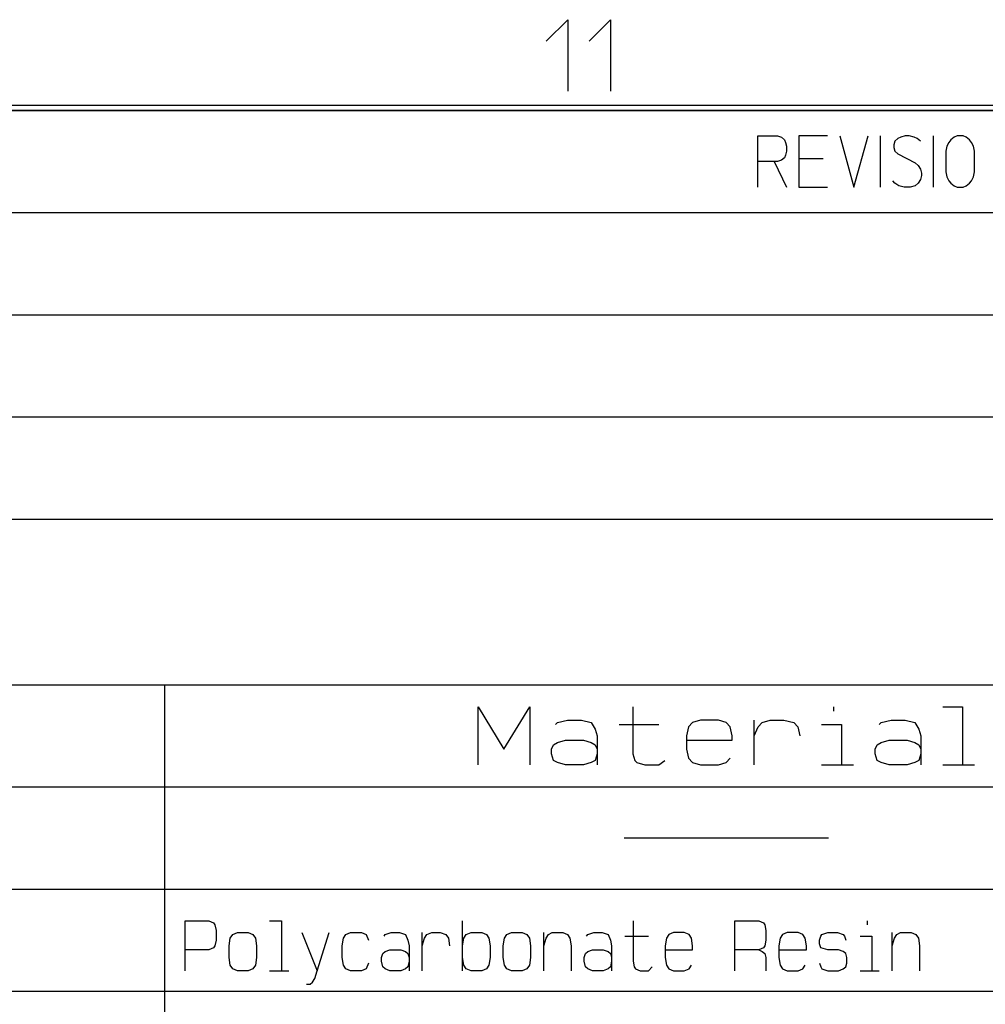
# Model space of a CAD drawing. Units: inches. Extents: x -213 to 626, y 740 to 1334.
# Drawn here: x 481 to 529, y 1270 to 1318 of the extents above; entities that cross this region are included whole.
import ezdxf

# ---------------------------------------------------------------- set-up
doc = ezdxf.new("R2010")
doc.units = ezdxf.units.IN
doc.layers.add('1', color=7, linetype='Continuous')
doc.layers.add('SLD-0', color=7, linetype='Continuous')

# ---------------------------------------------------------------- blocks, each defined once
blk = doc.blocks.new('_p___c___X_g', base_point=(1990.738, 1071.882))
at = {"layer": '1', "color": 7, "linetype": 'Continuous'}
blk.add_line((423.461, 1285.548), (598.461, 1285.548), dxfattribs=at)
at = {"layer": '1', "color": 2, "linetype": 'Continuous'}
for p, q in [((488.461, 1285.548), (488.461, 1110.548)), ((503.808, 1281.626), (503.808, 1284.47)), ((503.808, 1284.47), (505.072, 1282.392)), ((505.072, 1282.392), (506.336, 1284.47)), ((506.336, 1284.47), (506.336, 1281.626)), ((511.391, 1284.47), (511.391, 1282.173)), ((521.211, 1284.47), (521.211, 1284.251)), ((526.558, 1284.47), (527.53, 1284.47)), ((527.53, 1284.47), (527.53, 1281.626)), ((507.6, 1283.595), (507.697, 1283.704)), ((507.697, 1283.704), (508.183, 1283.814)), ((508.183, 1283.814), (508.864, 1283.814)), ((508.864, 1283.814), (509.35, 1283.704)), ((509.35, 1283.704), (509.544, 1283.376)), ((514.308, 1283.704), (514.114, 1283.486)), ((514.697, 1283.814), (514.308, 1283.704)), ((515.572, 1283.814), (514.697, 1283.814)), ((515.961, 1283.704), (515.572, 1283.814)), ((516.155, 1283.486), (515.961, 1283.704)), ((517.322, 1283.048), (517.322, 1283.814)), ((517.516, 1283.486), (517.711, 1283.704)), ((517.711, 1283.704), (518.1, 1283.814)), ((518.1, 1283.814), (518.78, 1283.814)), ((518.78, 1283.814), (519.266, 1283.704)), ((519.266, 1283.704), (519.461, 1283.486)), ((523.447, 1283.595), (523.544, 1283.704)), ((523.544, 1283.704), (524.03, 1283.814)), ((524.03, 1283.814), (524.711, 1283.814)), ((524.711, 1283.814), (525.197, 1283.704)), ((525.197, 1283.704), (525.391, 1283.376)), ((509.544, 1283.376), (509.641, 1283.048)), ((510.711, 1283.595), (512.655, 1283.595)), ((514.114, 1283.486), (514.016, 1283.048)), ((516.252, 1283.048), (516.155, 1283.486)), ((517.322, 1283.048), (517.516, 1283.486)), ((519.461, 1283.486), (519.558, 1283.048)), ((520.627, 1283.595), (521.6, 1283.595)), ((521.6, 1283.595), (521.6, 1281.626)), ((525.391, 1283.376), (525.489, 1283.048)), ((507.502, 1282.611), (507.697, 1282.72)), ((507.697, 1282.72), (508.086, 1282.829)), ((508.086, 1282.829), (508.961, 1282.829)), ((508.961, 1282.829), (509.35, 1282.72)), ((509.35, 1282.72), (509.544, 1282.611)), ((509.641, 1283.048), (509.641, 1282.392)), ((514.016, 1283.048), (514.016, 1282.829)), ((514.016, 1282.829), (516.252, 1282.829)), ((514.016, 1282.829), (514.016, 1282.392)), ((516.252, 1282.829), (516.252, 1283.048)), ((517.322, 1281.626), (517.322, 1283.048)), ((523.35, 1282.611), (523.544, 1282.72)), ((523.544, 1282.72), (523.933, 1282.829)), ((523.933, 1282.829), (524.808, 1282.829)), ((524.808, 1282.829), (525.197, 1282.72)), ((525.197, 1282.72), (525.391, 1282.611)), ((525.489, 1283.048), (525.489, 1282.392)), ((507.405, 1282.392), (507.502, 1282.611)), ((507.405, 1282.173), (507.405, 1282.392)), ((509.544, 1282.611), (509.641, 1282.392)), ((509.641, 1282.392), (509.641, 1281.626)), ((514.016, 1282.392), (514.114, 1281.954)), ((523.252, 1282.392), (523.35, 1282.611)), ((523.252, 1282.173), (523.252, 1282.392)), ((525.391, 1282.611), (525.489, 1282.392)), ((525.489, 1282.392), (525.489, 1281.626)), ((507.502, 1281.845), (507.405, 1282.173)), ((507.697, 1281.736), (507.502, 1281.845)), ((508.086, 1281.626), (507.697, 1281.736)), ((509.35, 1281.736), (508.961, 1281.626)), ((509.544, 1281.845), (509.35, 1281.736)), ((509.641, 1282.173), (509.544, 1281.845)), ((511.391, 1282.173), (511.489, 1281.845)), ((511.489, 1281.845), (511.586, 1281.736)), ((511.586, 1281.736), (511.975, 1281.626)), ((512.655, 1281.626), (512.947, 1281.845)), ((514.114, 1281.954), (514.308, 1281.736)), ((514.308, 1281.736), (514.697, 1281.626)), ((515.572, 1281.626), (515.961, 1281.736)), ((515.961, 1281.736), (516.155, 1281.954)), ((523.35, 1281.845), (523.252, 1282.173)), ((523.544, 1281.736), (523.35, 1281.845)), ((523.933, 1281.626), (523.544, 1281.736)), ((525.197, 1281.736), (524.808, 1281.626)), ((525.391, 1281.845), (525.197, 1281.736)), ((525.489, 1282.173), (525.391, 1281.845)), ((508.961, 1281.626), (508.086, 1281.626)), ((511.975, 1281.626), (512.655, 1281.626)), ((514.697, 1281.626), (515.572, 1281.626)), ((520.627, 1281.626), (521.6, 1281.626)), ((521.6, 1281.626), (522.183, 1281.626)), ((524.808, 1281.626), (523.933, 1281.626)), ((526.558, 1281.626), (527.53, 1281.626)), ((527.53, 1281.626), (528.114, 1281.626)), ((423.461, 1280.548), (598.461, 1280.548)), ((510.961, 1278.048), (520.961, 1278.048)), ((423.461, 1275.548), (598.461, 1275.548)), ((489.461, 1273.986), (490.627, 1273.986)), ((489.461, 1272.579), (489.461, 1273.986)), ((490.627, 1273.986), (490.861, 1273.892)), ((490.861, 1273.892), (490.919, 1273.798)), ((490.919, 1273.798), (490.977, 1273.517)), ((493.602, 1273.986), (494.186, 1273.986)), ((494.186, 1273.986), (494.186, 1271.548)), ((503.052, 1272.204), (503.052, 1273.986)), ((511.394, 1273.986), (511.394, 1272.017)), ((516.382, 1273.986), (517.548, 1273.986)), ((516.382, 1272.579), (516.382, 1273.986)), ((517.548, 1273.986), (517.782, 1273.892)), ((517.782, 1273.892), (517.84, 1273.798)), ((517.84, 1273.798), (517.898, 1273.517)), ((522.857, 1273.986), (522.857, 1273.798)), ((490.977, 1273.048), (490.919, 1272.767)), ((490.977, 1273.517), (490.977, 1273.048)), ((491.619, 1272.767), (491.677, 1273.142)), ((491.677, 1273.142), (491.794, 1273.329)), ((491.794, 1273.329), (492.027, 1273.423)), ((492.027, 1273.423), (492.552, 1273.423)), ((492.552, 1273.423), (492.786, 1273.329)), ((492.786, 1273.329), (492.902, 1273.142)), ((492.902, 1273.142), (492.961, 1272.767)), ((495.177, 1273.423), (495.936, 1271.548)), ((495.936, 1271.548), (496.519, 1273.423)), ((497.161, 1272.767), (497.219, 1273.142)), ((497.219, 1273.142), (497.336, 1273.329)), ((497.336, 1273.329), (497.569, 1273.423)), ((497.569, 1273.423), (498.094, 1273.423)), ((498.094, 1273.423), (498.327, 1273.329)), ((498.327, 1273.329), (498.444, 1273.048)), ((499.202, 1273.236), (499.261, 1273.329)), ((499.261, 1273.329), (499.552, 1273.423)), ((499.552, 1273.423), (499.961, 1273.423)), ((499.961, 1273.423), (500.252, 1273.329)), ((500.252, 1273.329), (500.369, 1273.048)), ((500.369, 1273.048), (500.427, 1272.767)), ((501.069, 1272.767), (501.069, 1273.423)), ((501.069, 1272.767), (501.186, 1273.142)), ((501.186, 1273.142), (501.302, 1273.329)), ((501.302, 1273.329), (501.536, 1273.423)), ((501.536, 1273.423), (501.944, 1273.423)), ((501.944, 1273.423), (502.236, 1273.329)), ((502.236, 1273.329), (502.352, 1273.142)), ((502.352, 1273.142), (502.411, 1272.767)), ((503.052, 1272.767), (503.111, 1273.142)), ((503.111, 1273.142), (503.227, 1273.329)), ((503.227, 1273.329), (503.461, 1273.423)), ((503.461, 1273.423), (503.986, 1273.423)), ((503.986, 1273.423), (504.219, 1273.329)), ((504.219, 1273.329), (504.336, 1273.142)), ((504.336, 1273.142), (504.394, 1272.767)), ((505.036, 1272.767), (505.094, 1273.142)), ((505.094, 1273.142), (505.211, 1273.329)), ((505.211, 1273.329), (505.444, 1273.423)), ((505.444, 1273.423), (505.969, 1273.423)), ((505.969, 1273.423), (506.202, 1273.329)), ((506.202, 1273.329), (506.319, 1273.142)), ((506.319, 1273.142), (506.377, 1272.767)), ((507.019, 1272.767), (507.019, 1273.423)), ((507.019, 1272.767), (507.136, 1273.142)), ((507.136, 1273.142), (507.252, 1273.329)), ((507.252, 1273.329), (507.427, 1273.423)), ((507.427, 1273.423), (507.952, 1273.423)), ((507.952, 1273.423), (508.186, 1273.329)), ((508.186, 1273.329), (508.302, 1273.142)), ((508.302, 1273.142), (508.361, 1272.767)), ((509.119, 1273.236), (509.177, 1273.329)), ((509.177, 1273.329), (509.469, 1273.423)), ((509.469, 1273.423), (509.877, 1273.423)), ((509.877, 1273.423), (510.169, 1273.329)), ((510.169, 1273.329), (510.286, 1273.048)), ((510.286, 1273.048), (510.344, 1272.767)), ((510.986, 1273.236), (512.152, 1273.236)), ((513.027, 1273.142), (512.969, 1272.767)), ((513.144, 1273.329), (513.027, 1273.142)), ((513.377, 1273.423), (513.144, 1273.329)), ((513.902, 1273.423), (513.377, 1273.423)), ((514.136, 1273.329), (513.902, 1273.423)), ((514.252, 1273.142), (514.136, 1273.329)), ((514.311, 1272.767), (514.252, 1273.142)), ((517.898, 1273.048), (517.84, 1272.767)), ((517.898, 1273.517), (517.898, 1273.048)), ((518.598, 1273.142), (518.54, 1272.767)), ((518.715, 1273.329), (518.598, 1273.142)), ((518.948, 1273.423), (518.715, 1273.329)), ((519.473, 1273.423), (518.948, 1273.423)), ((519.707, 1273.329), (519.473, 1273.423)), ((519.823, 1273.142), (519.707, 1273.329)), ((519.882, 1272.767), (519.823, 1273.142)), ((520.523, 1273.048), (520.582, 1273.236)), ((520.523, 1272.861), (520.523, 1273.048)), ((520.582, 1273.236), (520.64, 1273.329)), ((520.64, 1273.329), (520.932, 1273.423)), ((520.932, 1273.423), (521.398, 1273.423)), ((521.398, 1273.423), (521.69, 1273.329)), ((521.69, 1273.329), (521.748, 1273.236)), ((521.748, 1273.236), (521.807, 1273.048)), ((522.507, 1273.236), (523.09, 1273.236)), ((523.09, 1273.236), (523.09, 1271.548)), ((524.082, 1272.767), (524.082, 1273.423)), ((524.082, 1272.767), (524.198, 1273.142)), ((524.198, 1273.142), (524.315, 1273.329)), ((524.315, 1273.329), (524.49, 1273.423)), ((524.49, 1273.423), (525.015, 1273.423)), ((525.015, 1273.423), (525.248, 1273.329)), ((525.248, 1273.329), (525.365, 1273.142)), ((525.365, 1273.142), (525.423, 1272.767)), ((489.461, 1271.548), (489.461, 1272.579)), ((490.627, 1272.579), (489.461, 1272.579)), ((490.861, 1272.673), (490.627, 1272.579)), ((490.919, 1272.767), (490.861, 1272.673)), ((491.619, 1272.204), (491.619, 1272.767)), ((492.961, 1272.767), (492.961, 1272.204)), ((497.161, 1272.204), (497.161, 1272.767)), ((499.261, 1272.486), (499.494, 1272.579)), ((499.494, 1272.579), (500.019, 1272.579)), ((500.019, 1272.579), (500.252, 1272.486)), ((500.427, 1272.767), (500.427, 1272.204)), ((501.069, 1271.548), (501.069, 1272.767)), ((504.394, 1272.767), (504.394, 1272.204)), ((505.036, 1272.204), (505.036, 1272.767)), ((506.377, 1272.767), (506.377, 1272.204)), ((507.019, 1271.548), (507.019, 1272.767)), ((508.361, 1272.767), (508.361, 1271.548)), ((509.177, 1272.486), (509.411, 1272.579)), ((509.411, 1272.579), (509.936, 1272.579)), ((509.936, 1272.579), (510.169, 1272.486)), ((510.344, 1272.767), (510.344, 1272.204)), ((512.969, 1272.767), (512.969, 1272.579)), ((512.969, 1272.579), (514.311, 1272.579)), ((512.969, 1272.579), (512.969, 1272.204)), ((514.311, 1272.579), (514.311, 1272.767)), ((516.382, 1271.548), (516.382, 1272.579)), ((517.548, 1272.579), (516.382, 1272.579)), ((517.782, 1272.673), (517.548, 1272.579)), ((517.548, 1272.579), (517.723, 1272.486)), ((517.84, 1272.767), (517.782, 1272.673)), ((518.54, 1272.767), (518.54, 1272.579)), ((518.54, 1272.579), (519.882, 1272.579)), ((518.54, 1272.579), (518.54, 1272.204)), ((519.882, 1272.579), (519.882, 1272.767)), ((520.582, 1272.673), (520.523, 1272.861)), ((520.932, 1272.579), (520.582, 1272.673)), ((521.457, 1272.579), (520.932, 1272.579)), ((521.69, 1272.486), (521.457, 1272.579)), ((524.082, 1271.548), (524.082, 1272.767)), ((525.423, 1272.767), (525.423, 1271.548)), ((491.677, 1271.829), (491.619, 1272.204)), ((492.961, 1272.204), (492.902, 1271.829)), ((497.219, 1271.829), (497.161, 1272.204)), ((499.086, 1272.204), (499.144, 1272.392)), ((499.086, 1272.017), (499.086, 1272.204)), ((499.144, 1272.392), (499.261, 1272.486)), ((500.252, 1272.486), (500.369, 1272.392)), ((500.369, 1272.392), (500.427, 1272.204)), ((500.427, 1272.204), (500.427, 1271.548)), ((503.052, 1271.548), (503.052, 1272.204)), ((503.111, 1271.829), (503.052, 1272.204)), ((504.394, 1272.204), (504.336, 1271.829)), ((505.094, 1271.829), (505.036, 1272.204)), ((506.377, 1272.204), (506.319, 1271.829)), ((509.002, 1272.204), (509.061, 1272.392)), ((509.002, 1272.017), (509.002, 1272.204)), ((509.061, 1272.392), (509.177, 1272.486)), ((510.169, 1272.486), (510.286, 1272.392)), ((510.286, 1272.392), (510.344, 1272.204)), ((510.344, 1272.204), (510.344, 1271.548)), ((512.969, 1272.204), (513.027, 1271.829)), ((517.723, 1272.486), (517.84, 1272.392)), ((517.84, 1272.392), (517.898, 1272.204)), ((517.898, 1272.204), (517.898, 1271.548)), ((518.54, 1272.204), (518.598, 1271.829)), ((521.807, 1272.392), (521.69, 1272.486)), ((521.865, 1272.204), (521.807, 1272.392)), ((521.865, 1271.923), (521.865, 1272.204)), ((491.794, 1271.642), (491.677, 1271.829)), ((492.027, 1271.548), (491.794, 1271.642)), ((492.786, 1271.642), (492.552, 1271.548)), ((492.902, 1271.829), (492.786, 1271.642)), ((497.336, 1271.642), (497.219, 1271.829)), ((497.569, 1271.548), (497.336, 1271.642)), ((498.327, 1271.642), (498.094, 1271.548)), ((498.444, 1271.923), (498.327, 1271.642)), ((499.144, 1271.736), (499.086, 1272.017)), ((499.261, 1271.642), (499.144, 1271.736)), ((499.494, 1271.548), (499.261, 1271.642)), ((500.252, 1271.642), (500.019, 1271.548)), ((500.369, 1271.736), (500.252, 1271.642)), ((500.427, 1272.017), (500.369, 1271.736)), ((503.227, 1271.642), (503.111, 1271.829)), ((503.461, 1271.548), (503.227, 1271.642)), ((504.219, 1271.642), (503.986, 1271.548)), ((504.336, 1271.829), (504.219, 1271.642)), ((505.211, 1271.642), (505.094, 1271.829)), ((505.444, 1271.548), (505.211, 1271.642)), ((506.202, 1271.642), (505.969, 1271.548)), ((506.319, 1271.829), (506.202, 1271.642)), ((509.061, 1271.736), (509.002, 1272.017)), ((509.177, 1271.642), (509.061, 1271.736)), ((509.411, 1271.548), (509.177, 1271.642)), ((510.169, 1271.642), (509.936, 1271.548)), ((510.286, 1271.736), (510.169, 1271.642)), ((510.344, 1272.017), (510.286, 1271.736)), ((511.394, 1272.017), (511.452, 1271.736)), ((511.452, 1271.736), (511.511, 1271.642)), ((511.511, 1271.642), (511.744, 1271.548)), ((512.152, 1271.548), (512.327, 1271.736)), ((513.027, 1271.829), (513.144, 1271.642)), ((513.144, 1271.642), (513.377, 1271.548)), ((513.902, 1271.548), (514.136, 1271.642)), ((514.136, 1271.642), (514.252, 1271.829)), ((518.598, 1271.829), (518.715, 1271.642)), ((518.715, 1271.642), (518.948, 1271.548)), ((519.473, 1271.548), (519.707, 1271.642)), ((519.707, 1271.642), (519.823, 1271.829)), ((520.523, 1271.923), (520.582, 1271.736)), ((520.582, 1271.736), (520.64, 1271.642)), ((520.64, 1271.642), (520.932, 1271.548)), ((521.457, 1271.548), (521.69, 1271.642)), ((521.69, 1271.642), (521.807, 1271.736)), ((521.807, 1271.736), (521.865, 1271.923)), ((492.552, 1271.548), (492.027, 1271.548)), ((493.602, 1271.548), (494.186, 1271.548)), ((494.186, 1271.548), (494.536, 1271.548)), ((495.702, 1270.986), (495.819, 1271.173)), ((495.819, 1271.173), (495.936, 1271.548)), ((498.094, 1271.548), (497.569, 1271.548)), ((500.019, 1271.548), (499.494, 1271.548)), ((503.986, 1271.548), (503.461, 1271.548)), ((505.969, 1271.548), (505.444, 1271.548)), ((509.936, 1271.548), (509.411, 1271.548)), ((511.744, 1271.548), (512.152, 1271.548)), ((513.377, 1271.548), (513.902, 1271.548)), ((518.948, 1271.548), (519.473, 1271.548)), ((520.932, 1271.548), (521.457, 1271.548)), ((522.507, 1271.548), (523.09, 1271.548)), ((523.09, 1271.548), (523.44, 1271.548)), ((495.411, 1270.892), (495.586, 1270.892)), ((495.586, 1270.892), (495.702, 1270.986)), ((423.461, 1270.548), (598.461, 1270.548))]:
    blk.add_line(p, q, dxfattribs=at)
blk = doc.blocks.new('A1-E_PSNS__2009_12_25_14_17_45', base_point=(-448.053, 798.945))
at = {"color": 7, "linetype": 'Continuous'}
for p, q in [((475.811, 1308.651), (607.811, 1308.651)), ((449.811, 1293.651), (607.811, 1293.651))]:
    blk.add_line(p, q, dxfattribs=at)
at = {"color": 2, "linetype": 'Continuous'}
for p, q in [((475.811, 1303.651), (607.811, 1303.651)), ((475.811, 1298.651), (607.811, 1298.651))]:
    blk.add_line(p, q, dxfattribs=at)
at = {"layer": '1', "color": 2, "linetype": 'Continuous'}
for p, q in [((507.145, 1317.042), (508.195, 1318.092)), ((508.195, 1318.092), (508.195, 1314.592)), ((509.245, 1317.042), (510.295, 1318.092)), ((510.295, 1318.092), (510.295, 1314.592)), ((517.511, 1311.151), (517.511, 1312.401)), ((517.511, 1312.401), (518.461, 1312.401)), ((518.461, 1312.401), (518.661, 1312.339)), ((518.661, 1312.339), (518.811, 1312.214)), ((518.811, 1312.214), (518.861, 1312.089)), ((518.861, 1312.089), (518.911, 1311.901)), ((520.911, 1312.401), (519.511, 1312.401)), ((519.511, 1312.401), (519.511, 1311.276)), ((521.511, 1312.401), (522.211, 1309.901)), ((522.211, 1309.901), (522.911, 1312.401)), ((523.511, 1309.901), (523.511, 1312.401)), ((524.211, 1312.151), (524.161, 1311.964)), ((524.361, 1312.276), (524.211, 1312.151)), ((524.511, 1312.339), (524.361, 1312.276)), ((524.711, 1312.401), (524.511, 1312.339)), ((524.911, 1312.401), (524.711, 1312.401)), ((525.161, 1312.339), (524.911, 1312.401)), ((525.311, 1312.276), (525.161, 1312.339)), ((525.461, 1312.151), (525.311, 1312.276)), ((526.111, 1309.901), (526.111, 1312.401)), ((526.861, 1312.089), (526.761, 1311.901)), ((526.961, 1312.214), (526.861, 1312.089)), ((527.111, 1312.339), (526.961, 1312.214)), ((527.261, 1312.401), (527.111, 1312.339)), ((527.561, 1312.401), (527.261, 1312.401)), ((527.711, 1312.339), (527.561, 1312.401)), ((527.861, 1312.214), (527.711, 1312.339)), ((527.961, 1312.089), (527.861, 1312.214)), ((528.061, 1311.901), (527.961, 1312.089)), ((518.911, 1311.651), (518.861, 1311.464)), ((518.911, 1311.901), (518.911, 1311.651)), ((524.161, 1311.964), (524.161, 1311.839)), ((524.161, 1311.839), (524.211, 1311.651)), ((524.211, 1311.651), (524.361, 1311.526)), ((526.761, 1311.901), (526.711, 1311.651)), ((526.711, 1311.651), (526.711, 1310.651)), ((528.111, 1311.651), (528.061, 1311.901)), ((528.111, 1310.651), (528.111, 1311.651)), ((518.311, 1311.151), (517.511, 1311.151)), ((517.511, 1309.901), (517.511, 1311.151)), ((518.461, 1311.151), (518.311, 1311.151)), ((518.311, 1311.151), (518.911, 1309.901)), ((518.661, 1311.214), (518.461, 1311.151)), ((518.811, 1311.339), (518.661, 1311.214)), ((518.861, 1311.464), (518.811, 1311.339)), ((520.711, 1311.276), (519.511, 1311.276)), ((519.511, 1311.276), (519.511, 1311.151)), ((519.511, 1311.151), (519.511, 1309.901)), ((524.361, 1311.526), (525.211, 1311.089)), ((525.211, 1311.089), (525.361, 1310.964)), ((525.361, 1310.964), (525.461, 1310.776)), ((525.461, 1310.776), (525.511, 1310.589)), ((526.711, 1310.651), (526.761, 1310.401)), ((528.061, 1310.401), (528.111, 1310.651)), ((524.211, 1310.089), (524.111, 1310.214)), ((525.461, 1310.276), (525.361, 1310.089)), ((525.511, 1310.464), (525.461, 1310.276)), ((525.511, 1310.589), (525.511, 1310.464)), ((526.761, 1310.401), (526.861, 1310.214)), ((526.861, 1310.214), (526.961, 1310.089)), ((527.861, 1310.089), (527.961, 1310.214)), ((527.961, 1310.214), (528.061, 1310.401)), ((519.511, 1309.901), (520.911, 1309.901)), ((524.411, 1309.964), (524.211, 1310.089)), ((524.661, 1309.901), (524.411, 1309.964)), ((524.961, 1309.901), (524.661, 1309.901)), ((525.211, 1309.964), (524.961, 1309.901)), ((525.361, 1310.089), (525.211, 1309.964)), ((526.961, 1310.089), (527.111, 1309.964)), ((527.111, 1309.964), (527.261, 1309.901)), ((527.261, 1309.901), (527.561, 1309.901)), ((527.561, 1309.901), (527.711, 1309.964)), ((527.711, 1309.964), (527.861, 1310.089))]:
    blk.add_line(p, q, dxfattribs=at)
at = {"layer": 'SLD-0', "color": 7, "linetype": 'Continuous'}
for p, q in [((608.061, 1313.901), (-188.439, 1313.901)), ((607.811, 1313.651), (-188.189, 1313.651)), ((427.811, 1313.651), (607.811, 1313.651))]:
    blk.add_line(p, q, dxfattribs=at)
at = {"layer": '1'}
blk.add_blockref('_p___c___X_g', (1990.738, 1071.882), dxfattribs=at)
blk = doc.blocks.new('A1J__2008_10_01_14_51_15', base_point=(-644.418, 833.961))
blk.add_blockref('A1-E_PSNS__2009_12_25_14_17_45', (-448.053, 798.945))

msp = doc.modelspace()

# ---------------------------------------------------------------- block references
msp.add_blockref('A1J__2008_10_01_14_51_15', (-644.418, 833.961))

doc.saveas('drawing.dxf')
